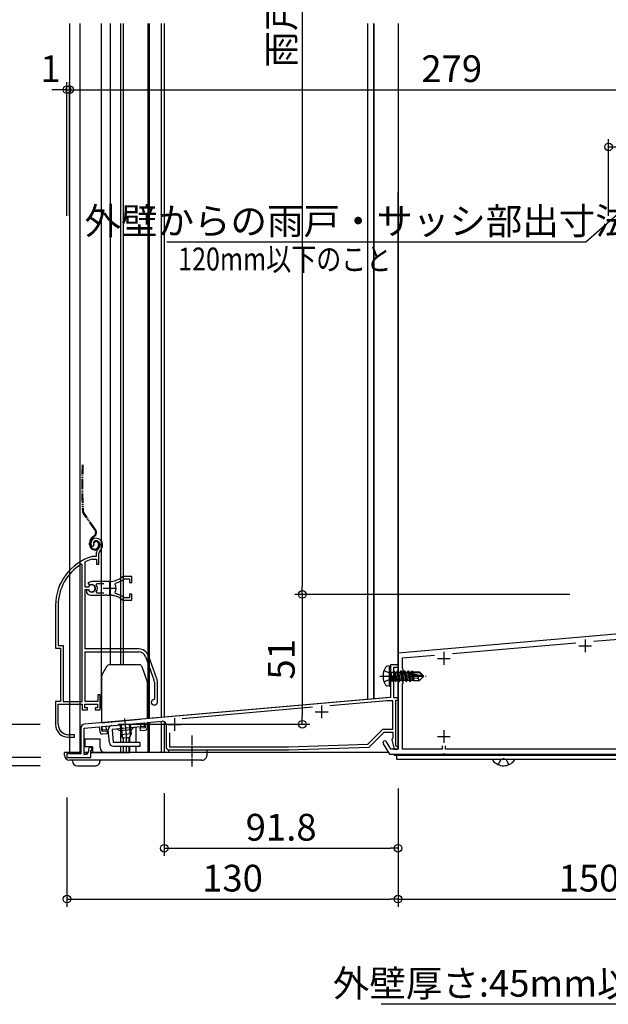
# Model space of a CAD drawing. Extents: x 0 to 1386, y 0 to 2243.
# Drawn here: x 281 to 513, y 1058 to 1444 of the extents above; entities that cross this region are included whole.
import ezdxf

# ---------------------------------------------------------------- set-up
doc = ezdxf.new("R2010")
doc.units = 0
doc.header["$LTSCALE"] = 0.75
for name, pattern in [('YCENTER_1', [13, 10, -1, 1, -1]), ('YDIVIDE_1', [15, 10, -1, 1, -1, 1, -1]), ('YHIDDEN_1', [4, 3, -1])]:
    doc.linetypes.add(name, pattern=pattern)
doc.layers.get('0').update_dxf_attribs({"linetype": 'CONTINUOUS'})
doc.layers.get('Defpoints').update_dxf_attribs({"linetype": 'CONTINUOUS'})
for name, color, linetype in [('06_TOYO', 7, 'CONTINUOUS'), ('10_文字', 1, 'CONTINUOUS'), ('11_寸法', 2, 'CONTINUOUS')]:
    doc.layers.add(name, color=color, linetype=linetype)
doc.styles.add('text-b', font='extslim2.shx', dxfattribs={"width": 0.8, "bigfont": 'extfont2.shx'})
doc.styles.add('横文字', font='romans.shx', dxfattribs={"width": 0.8, "bigfont": 'extfont.shx'})
doc.dimstyles.new('Toyo_Dim_003', dxfattribs={"dimscale": 3, "dimtxt": 3.5, "dimasz": 1, "dimexe": 1, "dimexo": 5, "dimgap": 1, "dimtad": 1, "dimdsep": 46, "dimtxsty": '横文字', "dimblk": 'ORIGIN', "dimcen": 1, "dimclrd": 2, "dimclre": 2, "dimclrt": 4, "dimadec": 1, "dimazin": 2, "dimtfac": 1, "dimtix": 1, "dimtmove": 2, "dimatfit": 3, "dimldrblk": 'OPEN30', "dimfxl": 0, "dimtolj": 2, "dimarcsym": 0})

# ---------------------------------------------------------------- blocks, each defined once
blk = doc.blocks.new('_Origin')
at = {"color": 0, "lineweight": -2}
blk.add_line((0, 0), (-1, 0), dxfattribs=at)
blk.add_circle((0, 0), 0.5, dxfattribs=at)
blk = doc.blocks.new('*D14')
at = {"layer": '11_寸法', "color": 2, "lineweight": -2, "transparency": 16777216}
for p, q in [((300, 1367.46), (300, 1419.97)), ((301, 1367.46), (301, 1419.97)), ((297, 1416.97), (294, 1416.97)), ((300, 1416.97), (301, 1416.97)), ((304, 1416.97), (307, 1416.97))]:
    blk.add_line(p, q, dxfattribs=at)
at = {"layer": 'Defpoints', "color": 0, "transparency": 16777216}
for p in [(301, 1416.97), (300, 1352.46), (301, 1352.46)]:
    blk.add_point(p, dxfattribs=at)
at = {"layer": '11_寸法', "color": 2, "lineweight": -2, "transparency": 16777216, "xscale": 3, "yscale": 3, "zscale": 3}
blk.add_blockref('_Origin', (300, 1416.97), dxfattribs=at)
at = {"layer": '11_寸法', "color": 2, "lineweight": -2, "transparency": 16777216, "xscale": 3, "yscale": 3, "zscale": 3, "rotation": 180}
blk.add_blockref('_Origin', (301, 1416.97), dxfattribs=at)
at = {"layer": '11_寸法', "color": 4, "transparency": 16777216, "insert": (293.5, 1425.22), "char_height": 10.5, "attachment_point": 5, "style": '横文字'}
blk.add_mtext('\\A2;1', dxfattribs=at)
blk = doc.blocks.new('_Open30')
at = {"color": 0, "lineweight": -2}
for p, q in [((-1, 0.27), (0, 0)), ((0, 0), (-1, 0)), ((0, 0), (-1, -0.27))]:
    blk.add_line(p, q, dxfattribs=at)
blk = doc.blocks.new('*D15')
at = {"layer": '11_寸法', "color": 2, "lineweight": -2, "transparency": 16777216}
for p, q in [((301, 1367.46), (301, 1419.97)), ((580, 1367.46), (580, 1419.97)), ((304, 1416.97), (577, 1416.97))]:
    blk.add_line(p, q, dxfattribs=at)
at = {"layer": 'Defpoints', "color": 0, "transparency": 16777216}
for p in [(580, 1416.97), (301, 1352.46), (580, 1352.46)]:
    blk.add_point(p, dxfattribs=at)
at = {"layer": '11_寸法', "color": 2, "lineweight": -2, "transparency": 16777216, "xscale": 3, "yscale": 3, "zscale": 3, "rotation": 180}
blk.add_blockref('_Origin', (301, 1416.97), dxfattribs=at)
at = {"layer": '11_寸法', "color": 2, "lineweight": -2, "transparency": 16777216, "xscale": 3, "yscale": 3, "zscale": 3}
blk.add_blockref('_Origin', (580, 1416.97), dxfattribs=at)
at = {"layer": '11_寸法', "color": 4, "transparency": 16777216, "insert": (451.1, 1425.22), "char_height": 10.5, "attachment_point": 5, "style": '横文字'}
blk.add_mtext('\\A2;279', dxfattribs=at)
blk = doc.blocks.new('*D16')
at = {"layer": '11_寸法', "color": 2, "lineweight": -2, "transparency": 16777216}
for p, q in [((512.7, 1367.46), (512.7, 1397.47)), ((580, 1367.46), (580, 1397.47)), ((546.35, 1394.47), (503.75, 1357.12)), ((515.7, 1394.47), (577, 1394.47)), ((503.75, 1357.12), (339.27, 1357.12))]:
    blk.add_line(p, q, dxfattribs=at)
at = {"layer": 'Defpoints', "color": 0, "transparency": 16777216}
for p in [(580, 1394.47), (512.7, 1352.46), (580, 1352.46)]:
    blk.add_point(p, dxfattribs=at)
at = {"layer": '11_寸法', "color": 2, "lineweight": -2, "transparency": 16777216, "xscale": 3, "yscale": 3, "zscale": 3, "rotation": 180}
blk.add_blockref('_Origin', (512.7, 1394.47), dxfattribs=at)
at = {"layer": '11_寸法', "color": 2, "lineweight": -2, "transparency": 16777216, "xscale": 3, "yscale": 3, "zscale": 3}
blk.add_blockref('_Origin', (580, 1394.47), dxfattribs=at)
at = {"layer": '11_寸法', "color": 4, "transparency": 16777216, "insert": (421.51, 1365.37), "char_height": 10.5, "attachment_point": 5, "style": '横文字'}
blk.add_mtext('\\A2;外壁からの雨戸・サッシ部出寸法は ', dxfattribs=at)
blk = doc.blocks.new('*D20')
at = {"layer": '11_寸法', "color": 2, "lineweight": -2, "transparency": 16777216}
for p, q in [((215, 1170.58), (215, 1173.58)), ((289.5, 1167.58), (212, 1167.58)), ((215, 1167.58), (215, 1154.58)), ((289.7, 1154.58), (212, 1154.58)), ((215, 1151.58), (215, 1148.58))]:
    blk.add_line(p, q, dxfattribs=at)
at = {"layer": 'Defpoints', "color": 0, "transparency": 16777216}
for p in [(304.5, 1167.58), (215, 1154.58), (304.7, 1154.58)]:
    blk.add_point(p, dxfattribs=at)
at = {"layer": '11_寸法', "color": 2, "lineweight": -2, "transparency": 16777216, "xscale": 3, "yscale": 3, "zscale": 3}
for p, rotation in [((215, 1167.58), 270), ((215, 1154.58), 90)]:
    blk.add_blockref('_Origin', p, dxfattribs=dict(at, rotation=rotation))
at = {"layer": '11_寸法', "color": 4, "transparency": 16777216, "insert": (206.75, 1161.08), "char_height": 10.5, "attachment_point": 5, "rotation": 90, "style": '横文字'}
blk.add_mtext('\\A2;13', dxfattribs=at)
blk = doc.blocks.new('*D21')
at = {"layer": '11_寸法', "color": 2, "lineweight": -2, "transparency": 16777216}
for p, q in [((215, 1157.58), (215, 1160.58)), ((289.7, 1154.58), (212, 1154.58)), ((215, 1151.28), (215, 1154.58)), ((289.5, 1151.28), (212, 1151.28)), ((215, 1148.28), (215, 1145.28))]:
    blk.add_line(p, q, dxfattribs=at)
at = {"layer": 'Defpoints', "color": 0, "transparency": 16777216}
for p in [(215, 1154.58), (304.7, 1154.58), (304.5, 1151.28)]:
    blk.add_point(p, dxfattribs=at)
at = {"layer": '11_寸法', "color": 2, "lineweight": -2, "transparency": 16777216, "xscale": 3, "yscale": 3, "zscale": 3}
for p, rotation in [((215, 1154.58), 270), ((215, 1151.28), 90)]:
    blk.add_blockref('_Origin', p, dxfattribs=dict(at, rotation=rotation))
at = {"layer": '11_寸法', "color": 4, "transparency": 16777216, "insert": (206.75, 1137.93), "char_height": 10.5, "attachment_point": 5, "rotation": 90, "style": '横文字'}
blk.add_mtext('\\A2;3.3', dxfattribs=at)
blk = doc.blocks.new('*D22')
at = {"layer": '11_寸法', "color": 2, "lineweight": -2, "transparency": 16777216}
for p, q in [((251.5, 1537.07), (212, 1537.07)), ((215, 1170.58), (215, 1534.07)), ((289.5, 1167.58), (212, 1167.58))]:
    blk.add_line(p, q, dxfattribs=at)
at = {"layer": 'Defpoints', "color": 0, "transparency": 16777216}
for p in [(215, 1537.07), (266.5, 1537.07), (304.5, 1167.58)]:
    blk.add_point(p, dxfattribs=at)
at = {"layer": '11_寸法', "color": 2, "lineweight": -2, "transparency": 16777216, "xscale": 3, "yscale": 3, "zscale": 3}
for p, rotation in [((215, 1537.07), 90), ((215, 1167.58), 270)]:
    blk.add_blockref('_Origin', p, dxfattribs=dict(at, rotation=rotation))
at = {"layer": '11_寸法', "color": 4, "transparency": 16777216, "insert": (206.75, 1352.33), "char_height": 10.5, "attachment_point": 5, "rotation": 90, "style": '横文字'}
blk.add_mtext('\\A2;シャッターH = 雨戸枠外々高-130', dxfattribs=at)
blk = doc.blocks.new('*D23')
at = {"layer": '11_寸法', "color": 2, "lineweight": -2, "transparency": 16777216}
for p, q in [((430, 1142.37), (430, 1095.97)), ((300, 1138.88), (300, 1095.97)), ((303, 1098.97), (427, 1098.97))]:
    blk.add_line(p, q, dxfattribs=at)
at = {"layer": 'Defpoints', "color": 0, "transparency": 16777216}
for p in [(430, 1157.37), (300, 1153.88), (430, 1098.97)]:
    blk.add_point(p, dxfattribs=at)
at = {"layer": '11_寸法', "color": 2, "lineweight": -2, "transparency": 16777216, "xscale": 3, "yscale": 3, "zscale": 3, "rotation": 180}
blk.add_blockref('_Origin', (300, 1098.97), dxfattribs=at)
at = {"layer": '11_寸法', "color": 2, "lineweight": -2, "transparency": 16777216, "xscale": 3, "yscale": 3, "zscale": 3}
blk.add_blockref('_Origin', (430, 1098.97), dxfattribs=at)
at = {"layer": '11_寸法', "color": 4, "transparency": 16777216, "insert": (365, 1107.22), "char_height": 10.5, "attachment_point": 5, "style": '横文字'}
blk.add_mtext('\\A2;130', dxfattribs=at)
blk = doc.blocks.new('*D24')
at = {"layer": '11_寸法', "color": 2, "lineweight": -2, "transparency": 16777216}
for p, q in [((430, 1142.37), (430, 1115.97)), ((338.2, 1140.58), (338.2, 1115.97)), ((341.2, 1118.97), (427, 1118.97))]:
    blk.add_line(p, q, dxfattribs=at)
at = {"layer": 'Defpoints', "color": 0, "transparency": 16777216}
for p in [(430, 1157.37), (338.2, 1155.58), (430, 1118.97)]:
    blk.add_point(p, dxfattribs=at)
at = {"layer": '11_寸法', "color": 2, "lineweight": -2, "transparency": 16777216, "xscale": 3, "yscale": 3, "zscale": 3, "rotation": 180}
blk.add_blockref('_Origin', (338.2, 1118.97), dxfattribs=at)
at = {"layer": '11_寸法', "color": 2, "lineweight": -2, "transparency": 16777216, "xscale": 3, "yscale": 3, "zscale": 3}
blk.add_blockref('_Origin', (430, 1118.97), dxfattribs=at)
at = {"layer": '11_寸法', "color": 4, "transparency": 16777216, "insert": (384.1, 1127.22), "char_height": 10.5, "attachment_point": 5, "style": '横文字'}
blk.add_mtext('\\A2;91.8', dxfattribs=at)
blk = doc.blocks.new('*D25')
at = {"layer": '11_寸法', "color": 2, "lineweight": -2, "transparency": 16777216}
for p, q in [((430, 1142.37), (430, 1095.97)), ((580, 1123.47), (580, 1095.97)), ((433, 1098.97), (577, 1098.97))]:
    blk.add_line(p, q, dxfattribs=at)
at = {"layer": 'Defpoints', "color": 0, "transparency": 16777216}
for p in [(430, 1157.37), (580, 1138.47), (580, 1098.97)]:
    blk.add_point(p, dxfattribs=at)
at = {"layer": '11_寸法', "color": 2, "lineweight": -2, "transparency": 16777216, "xscale": 3, "yscale": 3, "zscale": 3, "rotation": 180}
blk.add_blockref('_Origin', (430, 1098.97), dxfattribs=at)
at = {"layer": '11_寸法', "color": 2, "lineweight": -2, "transparency": 16777216, "xscale": 3, "yscale": 3, "zscale": 3}
blk.add_blockref('_Origin', (580, 1098.97), dxfattribs=at)
at = {"layer": '11_寸法', "color": 4, "transparency": 16777216, "insert": (505, 1107.22), "char_height": 10.5, "attachment_point": 5, "style": '横文字'}
blk.add_mtext('\\A2;150', dxfattribs=at)
blk = doc.blocks.new('*D26')
at = {"layer": '11_寸法', "color": 2, "lineweight": -2, "transparency": 16777216}
for p, q in [((580, 1123.47), (580, 1095.97)), ((610, 1123.47), (610, 1095.97)), ((595, 1098.97), (560.78, 1057.65)), ((583, 1098.97), (607, 1098.97)), ((560.78, 1057.65), (423.42, 1057.65))]:
    blk.add_line(p, q, dxfattribs=at)
at = {"layer": 'Defpoints', "color": 0, "transparency": 16777216}
for p in [(580, 1138.47), (610, 1138.47), (610, 1098.97)]:
    blk.add_point(p, dxfattribs=at)
at = {"layer": '11_寸法', "color": 2, "lineweight": -2, "transparency": 16777216, "xscale": 3, "yscale": 3, "zscale": 3, "rotation": 180}
blk.add_blockref('_Origin', (580, 1098.97), dxfattribs=at)
at = {"layer": '11_寸法', "color": 2, "lineweight": -2, "transparency": 16777216, "xscale": 3, "yscale": 3, "zscale": 3}
blk.add_blockref('_Origin', (610, 1098.97), dxfattribs=at)
at = {"layer": '11_寸法', "color": 4, "transparency": 16777216, "insert": (492.1, 1065.9), "char_height": 10.5, "attachment_point": 5, "style": '横文字'}
blk.add_mtext('\\A2;外壁厚さ:45mm以下のこと ', dxfattribs=at)
blk = doc.blocks.new('*D85')
at = {"layer": '11_寸法', "color": 2, "lineweight": -2, "transparency": 16777216}
for p, q in [((497.45, 1718.57), (389.42, 1718.57)), ((392.42, 1715.57), (392.42, 1221.67)), ((497.45, 1218.67), (389.42, 1218.67))]:
    blk.add_line(p, q, dxfattribs=at)
at = {"layer": 'Defpoints', "color": 0, "transparency": 16777216}
for p in [(512.45, 1718.57), (392.42, 1218.67), (512.45, 1218.67)]:
    blk.add_point(p, dxfattribs=at)
at = {"layer": '11_寸法', "color": 2, "lineweight": -2, "transparency": 16777216, "xscale": 3, "yscale": 3, "zscale": 3}
for p, rotation in [((392.42, 1718.57), 90), ((392.42, 1218.67), 270)]:
    blk.add_blockref('_Origin', p, dxfattribs=dict(at, rotation=rotation))
at = {"layer": '11_寸法', "color": 4, "transparency": 16777216, "insert": (384.17, 1468.62), "char_height": 10.5, "attachment_point": 5, "rotation": 90, "style": '横文字'}
blk.add_mtext('\\A2;雨戸枠外々高', dxfattribs=at)
blk = doc.blocks.new('*D86')
at = {"layer": '11_寸法', "color": 2, "lineweight": -2, "transparency": 16777216}
for p, q in [((497.45, 1218.67), (389.42, 1218.67)), ((392.42, 1215.67), (392.42, 1170.67)), ((320.1, 1167.67), (395.42, 1167.67))]:
    blk.add_line(p, q, dxfattribs=at)
at = {"layer": 'Defpoints', "color": 0, "transparency": 16777216}
for p in [(512.45, 1218.67), (305.1, 1167.67), (392.42, 1167.67)]:
    blk.add_point(p, dxfattribs=at)
at = {"layer": '11_寸法', "color": 2, "lineweight": -2, "transparency": 16777216, "xscale": 3, "yscale": 3, "zscale": 3}
for p, rotation in [((392.42, 1218.67), 90), ((392.42, 1167.67), 270)]:
    blk.add_blockref('_Origin', p, dxfattribs=dict(at, rotation=rotation))
at = {"layer": '11_寸法', "color": 4, "transparency": 16777216, "insert": (384.17, 1193.17), "char_height": 10.5, "attachment_point": 5, "rotation": 90, "style": '横文字'}
blk.add_mtext('\\A2;51', dxfattribs=at)

msp = doc.modelspace()

# ---------------------------------------------------------------- linework, layer by layer
at = {"layer": '06_TOYO', "linetype": 'Continuous', "ltscale": 0.5}
for p, q in [((301.001, 1442.972), (301.001, 1156.575)), ((305.101, 1442.972), (305.101, 1156.575)), ((313.501, 1174.075), (313.501, 1442.972)), ((316.903, 1442.972), (316.903, 1191.078)), ((321.003, 1442.972), (321.003, 1191.078)), ((322.001, 1442.972), (322.001, 1191.078)), ((331.701, 1442.972), (331.701, 1169.912)), ((332.301, 1442.972), (332.301, 1169.964)), ((337.001, 1442.972), (337.001, 1170.331)), ((337.001, 1442.972), (337.001, 1170.375)), ((338.201, 1442.972), (338.201, 1170.436)), ((418.001, 1442.972), (418.001, 1177.471)), ((420.501, 1442.972), (420.501, 1177.69)), ((430.001, 1442.972), (430.001, 1177.375)), ((313.735, 1186.98), (315.813, 1190.578)), ((328.401, 1191.078), (316.679, 1191.078)), ((329.341, 1190.42), (331.541, 1184.375)), ((313.601, 1186.48), (313.601, 1168.278)), ((331.601, 1169.853), (331.601, 1184.033)), ((426.763, 1178.238), (338.201, 1170.49)), ((313.501, 1174.075), (313.6, 1174.075)), ((313.601, 1168.278), (328.801, 1169.608)), ((313.868, 1166.802), (330.306, 1168.24)), ((330.436, 1166.746), (330.306, 1168.24)), ((337.001, 1170.375), (331.6, 1169.903)), ((331.701, 1168.361), (331.701, 1156.575)), ((332.301, 1168.414), (332.301, 1156.575)), ((337.001, 1168.826), (337.001, 1156.575)), ((338.201, 1168.69), (338.201, 1156.575)), ((313.999, 1165.308), (313.868, 1166.802)), ((316.191, 1165.499), (313.999, 1165.308)), ((315.493, 1165.438), (315.363, 1166.933)), ((316.633, 1160.439), (316.191, 1165.499)), ((330.436, 1166.746), (317.685, 1165.63)), ((317.685, 1165.63), (318.128, 1160.57)), ((325.525, 1165.513), (320.544, 1165.077)), ((320.842, 1167.412), (321.18, 1163.546)), ((321.001, 1165.109), (321.001, 1160.57)), ((321.219, 1167.445), (321.624, 1162.824)), ((324.449, 1167.727), (324.853, 1163.106)), ((324.827, 1167.761), (325.165, 1163.894)), ((327.001, 1166.445), (327.001, 1160.57)), ((328.942, 1166.615), (328.811, 1168.109)), ((307.002, 1161.775), (307.002, 1158.775)), ((313.002, 1161.775), (307.002, 1161.775)), ((307.002, 1161.301), (307.002, 1161.375)), ((313.002, 1158.575), (313.002, 1161.775)), ((328.753, 1160.57), (318.128, 1160.57)), ((325.165, 1163.894), (321.18, 1163.546)), ((321.999, 1162.212), (321.18, 1163.546)), ((324.589, 1162.439), (321.999, 1162.212)), ((322.001, 1162.212), (322.001, 1160.57)), ((322.003, 1162.205), (322.003, 1160.57)), ((323.201, 1162.317), (323.201, 1160.57)), ((324.272, 1162.411), (324.272, 1160.577)), ((324.572, 1162.437), (324.572, 1160.57)), ((325.165, 1163.894), (324.589, 1162.439)), ((328.753, 1159.07), (328.753, 1160.57)), ((310.002, 1158.775), (307.002, 1158.775)), ((310.002, 1158.775), (310.002, 1156.575)), ((310.002, 1157.075), (310.002, 1157.075)), ((318.128, 1159.07), (328.753, 1159.07)), ((321.001, 1159.07), (321.001, 1156.575)), ((322.001, 1159.07), (322.001, 1156.575)), ((322.003, 1159.07), (322.003, 1156.575)), ((323.201, 1159.07), (323.201, 1156.575)), ((324.272, 1159.077), (324.272, 1156.583)), ((324.572, 1159.07), (324.572, 1156.575)), ((327.001, 1159.07), (327.001, 1156.575)), ((340.002, 1156.575), (340.002, 1157.575)), ((340.002, 1157.575), (355.003, 1157.575)), ((355.003, 1155.575), (355.003, 1157.575)), ((299.003, 1155.575), (299.003, 1156.575)), ((305.501, 1156.575), (299.003, 1156.575)), ((301.001, 1156.575), (305.501, 1156.575)), ((353.003, 1153.575), (301.003, 1153.575)), ((302.102, 1153.275), (302.102, 1153.575)), ((306.7, 1156.575), (308.162, 1156.575)), ((308.163, 1156.575), (306.701, 1156.575)), ((309.4, 1156.575), (324.701, 1156.575)), ((355.003, 1156.575), (309.401, 1156.575)), ((313.002, 1153.575), (313.002, 1153.275)), ((426.206, 1156.575), (322.001, 1156.575)), ((304.102, 1151.275), (311.002, 1151.275))]:
    msp.add_line(p, q, dxfattribs=at)
at = {"layer": '06_TOYO'}
for p, q in [((420.501, 1177.637), (420.501, 1442.972)), ((430.001, 1442.972), (430.001, 1178.018)), ((430.001, 1158.172), (430.001, 1376.572)), ((426.501, 1190.575), (425.699, 1190.434)), ((426.501, 1190.575), (426.501, 1182.575)), ((426.501, 1190.575), (427.001, 1190.487)), ((427.001, 1190.487), (427.001, 1182.664)), ((427.651, 1184.475), (427.051, 1188.075)), ((427.051, 1188.075), (427.151, 1188.075)), ((427.051, 1188.075), (427.334, 1185.025)), ((427.151, 1188.075), (427.751, 1184.475)), ((428.069, 1185.025), (427.151, 1188.075)), ((427.201, 1188.125), (428.034, 1188.125)), ((428.351, 1188.675), (428.034, 1188.125)), ((428.034, 1188.125), (428.734, 1185.025)), ((429.051, 1184.475), (428.351, 1188.675)), ((428.351, 1188.675), (428.451, 1188.675)), ((428.451, 1188.675), (428.769, 1188.125)), ((428.451, 1188.675), (429.151, 1184.475)), ((428.769, 1188.125), (429.469, 1185.025)), ((428.769, 1188.125), (429.434, 1188.125)), ((429.751, 1188.675), (429.434, 1188.125)), ((429.434, 1188.125), (430.134, 1185.025)), ((430.451, 1184.475), (429.751, 1188.675)), ((429.751, 1188.675), (429.851, 1188.675)), ((429.851, 1188.675), (430.169, 1188.125)), ((429.851, 1188.675), (430.551, 1184.475)), ((430.169, 1188.125), (430.869, 1185.025)), ((430.169, 1188.125), (430.834, 1188.125)), ((431.151, 1188.675), (430.834, 1188.125)), ((430.834, 1188.125), (431.534, 1185.025)), ((431.851, 1184.475), (431.151, 1188.675)), ((431.151, 1188.675), (431.251, 1188.675)), ((431.251, 1188.675), (431.569, 1188.125)), ((431.251, 1188.675), (431.951, 1184.475)), ((431.569, 1188.125), (432.269, 1185.025)), ((431.569, 1188.125), (432.234, 1188.125)), ((432.551, 1188.675), (432.234, 1188.125)), ((432.234, 1188.125), (432.934, 1185.025)), ((433.251, 1184.475), (432.551, 1188.675)), ((432.551, 1188.675), (432.651, 1188.675)), ((432.651, 1188.675), (432.969, 1188.125)), ((432.651, 1188.675), (433.351, 1184.475)), ((432.969, 1188.125), (433.669, 1185.025)), ((432.969, 1188.125), (433.634, 1188.125)), ((433.951, 1188.675), (433.634, 1188.125)), ((433.634, 1188.125), (434.334, 1185.025)), ((434.651, 1184.475), (433.951, 1188.675)), ((433.951, 1188.675), (434.051, 1188.675)), ((434.051, 1188.675), (434.369, 1188.125)), ((434.051, 1188.675), (434.751, 1184.475)), ((434.369, 1188.125), (434.412, 1187.934)), ((434.369, 1188.125), (435.034, 1188.125)), ((434.379, 1187.907), (439.577, 1186.725)), ((434.55, 1187.975), (438.327, 1187.975)), ((435.293, 1188.575), (435.034, 1188.125)), ((435.034, 1188.125), (435.068, 1187.972)), ((435.293, 1188.575), (435.509, 1188.575)), ((435.293, 1188.575), (435.392, 1187.975)), ((435.509, 1188.575), (435.769, 1188.125)), ((435.509, 1188.575), (435.625, 1187.975)), ((435.682, 1188.275), (438.451, 1188.275)), ((435.769, 1188.125), (435.803, 1187.975)), ((436.101, 1188.275), (436.101, 1187.975)), ((438.327, 1187.975), (439.577, 1186.725)), ((440.001, 1186.725), (438.451, 1188.275)), ((427.201, 1185.025), (427.334, 1185.025)), ((427.651, 1184.475), (427.334, 1185.025)), ((427.651, 1184.475), (427.751, 1184.475)), ((427.651, 1184.475), (427.751, 1184.475)), ((427.751, 1184.475), (428.069, 1185.025)), ((428.069, 1185.025), (428.734, 1185.025)), ((429.051, 1184.475), (428.734, 1185.025)), ((429.051, 1184.475), (429.151, 1184.475)), ((429.151, 1184.475), (429.469, 1185.025)), ((429.469, 1185.025), (430.134, 1185.025)), ((430.451, 1184.475), (430.134, 1185.025)), ((430.451, 1184.475), (430.551, 1184.475)), ((430.551, 1184.475), (430.869, 1185.025)), ((430.869, 1185.025), (431.534, 1185.025)), ((431.851, 1184.475), (431.534, 1185.025)), ((431.851, 1184.475), (431.951, 1184.475)), ((431.951, 1184.475), (432.269, 1185.025)), ((432.269, 1185.025), (432.934, 1185.025)), ((433.251, 1184.475), (432.934, 1185.025)), ((433.251, 1184.475), (433.351, 1184.475)), ((433.351, 1184.475), (433.669, 1185.025)), ((433.669, 1185.025), (434.334, 1185.025)), ((434.651, 1184.475), (434.334, 1185.025)), ((434.494, 1187.485), (438.495, 1186.575)), ((434.514, 1187.48), (435.069, 1185.025)), ((434.651, 1184.475), (434.751, 1184.475)), ((434.751, 1184.475), (435.069, 1185.025)), ((435.069, 1185.025), (435.734, 1185.025)), ((435.215, 1187.321), (435.734, 1185.025)), ((435.511, 1187.254), (435.936, 1184.675)), ((435.936, 1184.675), (435.734, 1185.025)), ((435.777, 1187.193), (436.101, 1185.527)), ((436.03, 1184.875), (435.936, 1184.675)), ((436.03, 1184.875), (438.451, 1184.875)), ((436.101, 1187.12), (436.101, 1184.875)), ((437.65, 1185.83), (436.101, 1185.675)), ((438.495, 1186.575), (437.65, 1185.83)), ((437.65, 1185.83), (438.451, 1184.875)), ((440.001, 1186.425), (438.451, 1184.875)), ((438.495, 1186.575), (440.001, 1186.575)), ((438.495, 1186.575), (440.001, 1186.425)), ((439.577, 1186.725), (440.001, 1186.725)), ((440.001, 1186.425), (440.001, 1186.725)), ((426.501, 1182.575), (425.699, 1182.717)), ((426.501, 1182.575), (427.001, 1182.664)), ((429.891, 1178.008), (430.001, 1178.018)), ((428.501, 1158.052), (428.501, 1157.872)), ((428.501, 1155.872), (428.501, 1155.372)), ((573.422, 1155.372), (428.501, 1155.372)), ((430.001, 1155.372), (430.001, 1155.872))]:
    msp.add_line(p, q, dxfattribs=at)
at = {"layer": '06_TOYO', "linetype": 'YDIVIDE_1', "ltscale": 0.5}
for p, q in [((310.977, 1243.994), (306.318, 1250.647)), ((311.222, 1244.166), (306.564, 1250.819)), ((308.901, 1238.179), (308.901, 1238.904)), ((309.201, 1238.179), (309.201, 1238.904)), ((310.559, 1241.626), (310.181, 1241.362)), ((310.353, 1241.116), (310.731, 1241.381)), ((310.701, 1238.779), (310.401, 1238.779)), ((312.401, 1238.479), (312.401, 1237.979)), ((312.701, 1238.479), (312.701, 1237.979))]:
    msp.add_line(p, q, dxfattribs=at)
at = {"layer": '06_TOYO', "linetype": 'ByBlock', "lineweight": -2, "ltscale": 0.5}
for p, q in [((310.221, 1237.596), (310.51, 1237.885)), ((310.51, 1237.885), (310.553, 1238.254)), ((309.762, 1237.637), (310.221, 1237.596)), ((311.504, 1234.916), (311.504, 1233.579)), ((312.504, 1230.579), (312.504, 1234.916)), ((306.004, 1230.247), (305.546, 1230.502)), ((306.004, 1176.579), (306.004, 1230.247)), ((306.004, 1176.579), (306.004, 1230.247)), ((307.204, 1231.282), (307.376, 1231.553)), ((307.204, 1221.529), (307.204, 1231.282)), ((309.947, 1233.579), (309.862, 1233.567)), ((311.504, 1233.579), (309.947, 1233.579)), ((310.006, 1232.566), (310.093, 1232.579)), ((310.093, 1232.579), (311.604, 1232.579)), ((311.604, 1232.579), (311.604, 1230.579)), ((311.604, 1230.579), (312.504, 1230.579)), ((309.704, 1223.779), (308.23, 1223.184)), ((308.23, 1223.184), (308.686, 1222.533)), ((308.686, 1222.533), (309.06, 1222.434)), ((316.704, 1223.779), (309.704, 1223.779)), ((311.517, 1222.495), (311.753, 1222.979)), ((311.753, 1222.979), (314.404, 1222.979)), ((318.86, 1222.62), (319.027, 1223.084)), ((322.28, 1224.715), (322.466, 1224.779)), ((325.504, 1225.779), (322.361, 1225.779)), ((322.466, 1224.779), (324.604, 1224.779)), ((324.604, 1224.779), (324.604, 1223.329)), ((324.604, 1223.329), (325.504, 1223.329)), ((325.504, 1223.329), (325.504, 1225.779)), ((308.234, 1221.529), (307.204, 1221.529)), ((307.204, 1197.279), (307.204, 1220.629)), ((307.204, 1220.629), (308.234, 1220.629)), ((308.145, 1220.479), (307.704, 1220.479)), ((307.704, 1220.479), (307.704, 1219.47)), ((307.704, 1219.47), (307.863, 1219.104)), ((308.405, 1220.329), (308.145, 1220.479)), ((308.501, 1221.693), (308.234, 1221.529)), ((308.234, 1220.629), (308.501, 1220.466)), ((311.753, 1219.179), (311.517, 1219.664)), ((314.404, 1219.179), (311.753, 1219.179)), ((314.404, 1219.179), (311.753, 1219.179)), ((314.746, 1218.379), (314.929, 1218.499)), ((314.929, 1218.499), (315.479, 1218.499)), ((315.479, 1218.499), (315.662, 1218.379)), ((319.027, 1219.074), (318.86, 1219.539)), ((325.504, 1218.829), (324.604, 1218.829)), ((324.604, 1218.829), (324.604, 1217.379)), ((325.504, 1216.379), (325.504, 1218.829)), ((309.704, 1218.379), (314.746, 1218.379)), ((315.662, 1218.379), (316.704, 1218.379)), ((317.555, 1218.334), (317.748, 1218.429)), ((317.748, 1218.429), (318.297, 1218.338)), ((318.297, 1218.338), (318.448, 1218.187)), ((322.466, 1217.379), (322.28, 1217.444)), ((322.361, 1216.379), (325.504, 1216.379)), ((324.604, 1217.379), (322.466, 1217.379)), ((295.504, 1214.379), (295.504, 1197.579)), ((296.554, 1214.379), (296.554, 1198.629)), ((525.97, 1203.968), (430.001, 1195.572)), ((451.396, 1195.436), (499.825, 1199.673)), ((506.913, 1200.294), (526.101, 1201.972)), ((295.504, 1197.579), (297.504, 1197.579)), ((296.554, 1198.629), (298.554, 1198.629)), ((297.504, 1197.579), (297.504, 1176.579)), ((298.554, 1198.629), (298.554, 1176.579)), ((328.203, 1197.279), (307.204, 1197.279)), ((307.204, 1176.579), (307.204, 1196.079)), ((307.204, 1196.079), (328.203, 1196.079)), ((430.001, 1195.572), (430.001, 1187.03)), ((330.834, 1194.237), (334.135, 1185.168)), ((335.263, 1185.579), (331.962, 1194.647)), ((431.801, 1193.722), (444.334, 1194.819)), ((431.801, 1189.572), (431.801, 1193.722)), ((430.001, 1191.075), (427.001, 1191.075)), ((427.001, 1191.075), (427.001, 1187.095)), ((428.301, 1178.075), (428.301, 1190.075)), ((428.301, 1190.075), (430.001, 1190.075)), ((430.001, 1190.075), (430.001, 1191.075)), ((432.001, 1189.372), (431.801, 1189.572)), ((432.001, 1183.772), (432.001, 1189.372)), ((334.304, 1184.21), (334.304, 1177.579)), ((335.504, 1176.279), (335.504, 1184.21)), ((427.001, 1187.095), (427.151, 1186.835)), ((427.151, 1186.316), (427.001, 1186.056)), ((427.001, 1186.056), (427.001, 1178.205)), ((427.151, 1186.835), (427.151, 1186.316)), ((430.001, 1187.03), (430.121, 1186.847)), ((430.121, 1186.297), (430.001, 1186.114)), ((430.001, 1186.114), (430.001, 1157.872)), ((430.121, 1186.847), (430.121, 1186.297)), ((431.801, 1183.572), (432.001, 1183.772)), ((431.801, 1157.872), (431.801, 1183.572)), ((297.504, 1176.579), (295.504, 1176.579)), ((295.504, 1176.579), (295.504, 1167.579)), ((298.554, 1176.579), (306.004, 1176.579)), ((427.001, 1178.205), (306.87, 1167.695)), ((312.104, 1176.579), (307.204, 1176.579)), ((313.004, 1179.279), (312.104, 1179.279)), ((312.104, 1179.279), (312.104, 1176.579)), ((313.004, 1173.279), (313.004, 1179.279)), ((334.304, 1177.579), (334.004, 1177.279)), ((425.569, 1176.875), (403.167, 1174.916)), ((428.001, 1176.875), (425.569, 1176.875)), ((428.001, 1165.772), (428.001, 1176.875)), ((430.001, 1178.075), (428.301, 1178.075)), ((429.201, 1159.172), (429.201, 1177.075)), ((429.201, 1177.075), (430.001, 1177.075)), ((430.001, 1177.075), (430.001, 1178.075)), ((296.554, 1167.579), (296.554, 1175.579)), ((296.554, 1175.579), (306.004, 1175.579)), ((306.004, 1175.579), (306.004, 1173.279)), ((306.004, 1173.279), (308.004, 1173.279)), ((307.004, 1174.079), (307.004, 1175.579)), ((307.004, 1175.579), (312.004, 1175.579)), ((308.004, 1174.079), (307.004, 1174.079)), ((308.004, 1173.279), (308.004, 1174.079)), ((312.004, 1174.079), (311.004, 1174.079)), ((311.004, 1174.079), (311.004, 1173.279)), ((311.004, 1173.279), (313.004, 1173.279)), ((312.004, 1175.579), (312.004, 1174.079)), ((334.004, 1175.279), (334.504, 1175.279)), ((396.478, 1174.33), (345.288, 1169.852)), ((313.598, 1166.778), (330.533, 1168.26)), ((330.533, 1168.26), (330.707, 1166.267)), ((331.43, 1168.338), (337.37, 1168.858)), ((331.595, 1166.445), (331.43, 1168.338)), ((305.501, 1166.201), (305.501, 1156.075)), ((306.701, 1166.175), (312.701, 1166.7)), ((306.701, 1155.775), (306.701, 1166.175)), ((312.701, 1166.7), (312.867, 1164.807)), ((313.772, 1164.786), (313.598, 1166.778)), ((315.864, 1164.969), (313.772, 1164.786)), ((315.943, 1164.072), (315.864, 1164.969)), ((330.707, 1166.267), (328.615, 1166.084)), ((328.615, 1166.084), (328.694, 1165.188)), ((328.694, 1165.188), (330.686, 1165.362)), ((339.001, 1167.364), (339.001, 1158.575)), ((418.089, 1159.862), (424, 1165.772)), ((418.604, 1158.679), (424.497, 1164.572)), ((424, 1165.772), (428.001, 1165.772)), ((424.497, 1164.572), (428.001, 1164.572)), ((428.001, 1164.572), (428.001, 1162.235)), ((300.504, 1162.579), (302.904, 1162.579)), ((302.904, 1163.579), (300.554, 1163.579)), ((302.904, 1162.579), (302.904, 1163.579)), ((313.95, 1163.898), (315.943, 1164.072)), ((340.201, 1164.303), (340.201, 1158.775)), ((427.189, 1157.872), (425.501, 1160.797)), ((427.751, 1161.94), (427.511, 1161.566)), ((427.511, 1161.566), (428.501, 1157.872)), ((428.001, 1162.235), (427.751, 1161.94)), ((308.401, 1156.988), (307.701, 1155.775)), ((308.401, 1157.875), (308.401, 1156.988)), ((309.701, 1158.575), (309.101, 1158.575)), ((309.401, 1154.575), (309.401, 1157.475)), ((309.401, 1157.475), (309.701, 1157.475)), ((309.701, 1157.475), (309.701, 1158.575)), ((340.001, 1157.575), (387.001, 1157.575)), ((340.201, 1158.775), (386.98, 1158.775)), ((386.98, 1158.775), (418.089, 1159.862)), ((387.001, 1157.575), (418.604, 1158.679)), ((424.202, 1160.047), (426.612, 1155.872)), ((430.001, 1157.872), (427.189, 1157.872)), ((428.501, 1157.872), (429.501, 1157.872)), ((429.501, 1158.872), (429.201, 1159.172)), ((447.301, 1157.872), (431.801, 1157.872)), ((447.301, 1159.172), (447.301, 1157.872)), ((448.701, 1157.872), (448.701, 1159.172)), ((535.887, 1157.872), (448.701, 1157.872)), ((305.501, 1156.075), (300.001, 1156.075)), ((300.001, 1156.075), (300.001, 1154.575)), ((300.001, 1154.575), (309.401, 1154.575)), ((307.701, 1155.775), (306.701, 1155.775)), ((426.612, 1155.872), (447.543, 1155.872)), ((447.543, 1155.872), (447.726, 1155.992)), ((447.726, 1155.992), (448.276, 1155.992)), ((448.276, 1155.992), (448.459, 1155.872)), ((448.459, 1155.872), (535.914, 1155.872))]:
    msp.add_line(p, q, dxfattribs=at)
at = {"layer": '06_TOYO', "ltscale": 0.5}
for p, q in [((316.704, 1223.579), (316.704, 1218.579)), ((314.204, 1221.079), (319.204, 1221.079)), ((503.501, 1200.972), (503.501, 1195.972)), ((448.001, 1196.072), (448.001, 1191.072)), ((501.001, 1198.472), (506.001, 1198.472)), ((445.501, 1193.572), (450.501, 1193.572)), ((397.501, 1172.575), (402.501, 1172.575)), ((400.001, 1175.075), (400.001, 1170.075)), ((342.201, 1170.075), (342.201, 1165.075)), ((339.701, 1167.575), (344.701, 1167.575)), ((448.001, 1165.372), (448.001, 1160.372)), ((445.501, 1162.872), (450.501, 1162.872))]:
    msp.add_line(p, q, dxfattribs=at)
at = {"layer": '06_TOYO', "linetype": 'YHIDDEN_1'}
for p, q in [((424.506, 1188.833), (426.738, 1187.72)), ((426.738, 1187.72), (427.347, 1186.575)), ((424.506, 1184.317), (426.738, 1185.43)), ((426.738, 1185.43), (427.347, 1186.575)), ((469.379, 1151.795), (470.309, 1153.661)), ((470.309, 1153.661), (471.454, 1154.269)), ((472.599, 1153.661), (471.454, 1154.269)), ((473.529, 1151.795), (472.599, 1153.661))]:
    msp.add_line(p, q, dxfattribs=at)
at = {"layer": '06_TOYO', "linetype": 'YCENTER_1'}
msp.add_line((422.801, 1186.575), (441.111, 1186.575), dxfattribs=at)
at = {"layer": '06_TOYO', "linetype": 'YCENTER_1', "ltscale": 0.5}
for p, q in [((322.628, 1169.945), (323.335, 1161.864)), ((349.002, 1163.253), (349.002, 1151.137))]:
    msp.add_line(p, q, dxfattribs=at)
at = {"layer": '06_TOYO', "linetype": 'Continuous'}
for p, q in [((429.501, 1153.872), (429.501, 1155.372)), ((430.501, 1155.372), (429.501, 1155.372)), ((430.501, 1153.872), (429.501, 1153.872)), ((573.422, 1155.372), (430.501, 1155.372)), ((573.691, 1153.872), (430.501, 1153.872))]:
    msp.add_line(p, q, dxfattribs=at)
at = {"layer": '06_TOYO', "linetype": 'YDIVIDE_1', "ltscale": 0.5}
for centre, radius, start, end in [((505.801, 1261.379), 200, 177.65224, 182.85047), ((505.801, 1261.379), 199.7, 177.64871, 182.85047), ((307.547, 1251.507), 1.5, 182.85047, 215), ((307.547, 1251.507), 1.2, 182.85047, 215), ((309.584, 1243.019), 1.7, 305, 35), ((309.584, 1243.019), 2, 305, 35), ((311.901, 1238.904), 3, 125, 180), ((310.901, 1238.179), 2, 180, 270), ((311.901, 1238.904), 2.7, 125, 180), ((310.901, 1238.179), 1.7, 180, 270), ((311.401, 1238.779), 1, 90, 180), ((311.401, 1238.779), 0.7, 90, 180), ((310.901, 1237.979), 1.8, 270, 0), ((310.901, 1237.979), 1.5, 270, 360), ((311.401, 1238.479), 1.3, 0, 90), ((311.401, 1238.479), 1, 0, 90)]:
    msp.add_arc(centre, radius, start, end, dxfattribs=at)
at = {"layer": '06_TOYO', "linetype": 'ByBlock', "lineweight": -2, "ltscale": 0.5}
for centre, radius, start, end in [((311.404, 1238.779), 2, 90, 214.83576), ((311.404, 1238.779), 1, 90.00001, 211.65763), ((311.404, 1238.179), 2.6, 0.00001, 89.99999), ((311.404, 1238.179), 1.6, 0.00001, 89.99999), ((310.704, 1238.179), 2.3, 310.62932, 0), ((310.704, 1238.179), 3.3, 310.62931, 360), ((313.504, 1234.916), 2, 130.62933, 180.00002), ((313.504, 1234.916), 1, 130.62936, 180.00005), ((315.504, 1214.379), 20, 106.38438, 180.00001), ((315.504, 1214.379), 18.95, 121.69984, 180.00001), ((315.504, 1214.379), 19, 106.81985, 115.3285), ((309.704, 1221.079), 1.5, 210.00002, 115.40593), ((309.704, 1221.079), 1.35, 207.03568, 152.96432), ((309.704, 1221.079), 2.3, 322.02012, 37.97988), ((316.704, 1231.779), 8, 270, 308.94245), ((316.704, 1221.079), 2.65, 324.45235, 35.54765), ((316.704, 1231.779), 9, 284.95661, 308.2843), ((322.361, 1224.779), 1, 89.99999, 128.94244), ((309.704, 1221.079), 2.7, 227.01411, 269.99998), ((316.704, 1210.379), 9, 51.71568, 75.04337), ((316.704, 1210.379), 8, 83.8902, 90.00005), ((316.704, 1210.379), 8, 51.05756, 77.40577), ((322.361, 1217.379), 1, 231.05756, 270.00001), ((328.203, 1193.279), 4, 20.00003, 90), ((328.203, 1193.279), 2.8, 20, 89.99998), ((331.504, 1184.21), 2.8, 0.00001, 20.00002), ((331.504, 1184.21), 4, 0.00001, 20.00002), ((334.004, 1176.279), 1, 89.99999, 270.00001), ((334.504, 1176.279), 1, 270.00001, 359.99999), ((337.501, 1167.364), 1.5, 0, 95.00001), ((300.504, 1167.579), 5, 180.00001, 269.99999), ((300.554, 1167.579), 4, 180.00001, 269.99999), ((307.001, 1166.201), 1.5, 95, 180.00001), ((313.863, 1164.894), 1, 185, 274.99998), ((330.599, 1166.358), 1, 275.00002, 5), ((424.851, 1160.422), 0.75, 29.99999, 210.00001), ((309.101, 1157.875), 0.7, 90.00001, 179.99999), ((340.001, 1158.575), 1, 180.00001, 269.99999), ((429.501, 1158.372), 0.5, 269.99999, 90.00001)]:
    msp.add_arc(centre, radius, start, end, dxfattribs=at)
at = {"layer": '06_TOYO', "linetype": 'Continuous', "ltscale": 0.5}
for centre, radius, start, end in [((316.679, 1190.078), 1, 90, 150), ((328.401, 1190.078), 1, 20, 90), ((314.601, 1186.48), 1, 150, 180), ((330.601, 1184.033), 1, 0, 20), ((317.685, 1165.63), 1.5, 95, 185), ((319.585, 1164.793), 1, 16.53696, 95), ((326.519, 1165.399), 1, 95, 173.46304), ((315.002, 1158.575), 2, 180.00002, 270), ((318.128, 1160.57), 1.5, 185, 270), ((301.003, 1155.575), 2, 180.00003, 270), ((304.102, 1153.275), 2, 180, 270), ((311.002, 1153.275), 2, 270, 0.00002), ((353.003, 1155.575), 2, 270, 0.00003), ((467.478, 1153.598), 0.274, 90, 217.71409), ((471.454, 1156.672), 5.3, 217.71409, 323.31066), ((475.429, 1153.598), 0.274, 322.28591, 90)]:
    msp.add_arc(centre, radius, start, end, dxfattribs=at)
at = {"layer": '06_TOYO'}
for centre, radius, start, end in [((430.601, 1186.575), 6.5, 147.94412, 212.05588), ((425.855, 1189.548), 0.9, 100, 147.94412), ((427.201, 1188.325), 0.2, 180, 270), ((434.55, 1187.727), 0.248, 90, 257.19096), ((427.201, 1184.825), 0.2, 90, 180), ((425.855, 1183.603), 0.9, 212.05588, 260)]:
    msp.add_arc(centre, radius, start, end, dxfattribs=at)

# ---------------------------------------------------------------- texts
at = {"layer": '10_文字', "color": 4, "style": 'text-b', "width": 0.8}
msp.add_text('120mm以下のこと', height=9, dxfattribs=at).set_placement((343.687, 1345.944))

# ---------------------------------------------------------------- dimensions: what is measured, and where the dimension line sits
at = {"layer": '11_寸法'}
for base, p1, p2, text, picture, middle in [((392.423, 1218.668), (512.451, 1718.572), (512.451, 1218.668), '雨戸枠外々高', '*D85', (384.173, 1468.62)), ((215, 1537.075), (304.501, 1167.575), (266.5, 1537.075), 'シャッターH = 雨戸枠外々高-130', '*D22', (206.75, 1352.325))]:
    dim = msp.add_linear_dim(base=base, p1=p1, p2=p2, angle=90, text=text, dimstyle='Toyo_Dim_003', dxfattribs=at)
    dim.commit()
    dim.dimension.update_dxf_attribs({"geometry": picture, "text_midpoint": middle})
for base, p1, p2, picture, middle in [((301.001, 1416.971), (300.001, 1352.46), (301.001, 1352.46), '*D14', (293.501, 1425.221)), ((580.001, 1416.971), (301.001, 1352.46), (580.001, 1352.46), '*D15', (451.101, 1425.221))]:
    dim = msp.add_linear_dim(base=base, p1=p1, p2=p2, dimstyle='Toyo_Dim_003', dxfattribs=at)
    dim.commit()
    dim.dimension.update_dxf_attribs({"geometry": picture, "text_midpoint": middle, "dimtype": 160})
for base, p1, p2, text, picture, middle in [((580.001, 1394.471), (512.701, 1352.46), (580.001, 1352.46), '外壁からの雨戸・サッシ部出寸法は ', '*D16', (500.754, 1357.124)), ((610.001, 1098.972), (580.001, 1138.472), (610.001, 1138.472), '外壁厚さ:45mm以下のこと ', '*D26', (557.777, 1057.652))]:
    dim = msp.add_linear_dim(base=base, p1=p1, p2=p2, text=text, dimstyle='Toyo_Dim_003', override={"dimtmove": 1}, dxfattribs=at)
    dim.commit()
    dim.dimension.update_dxf_attribs({"geometry": picture, "text_midpoint": middle, "dimtype": 160})
for base, p1, p2, picture, middle in [((392.423, 1167.668), (512.451, 1218.668), (305.101, 1167.668), '*D86', (384.173, 1193.168)), ((215, 1154.575), (304.501, 1167.575), (304.701, 1154.575), '*D20', (206.75, 1161.075))]:
    dim = msp.add_linear_dim(base=base, p1=p1, p2=p2, angle=90, dimstyle='Toyo_Dim_003', dxfattribs=at)
    dim.commit()
    dim.dimension.update_dxf_attribs({"geometry": picture, "text_midpoint": middle})
dim = msp.add_linear_dim(base=(215, 1154.575), p1=(304.501, 1151.275), p2=(304.701, 1154.575), angle=90, dimstyle='Toyo_Dim_003', dxfattribs=at)
dim.commit()
dim.dimension.update_dxf_attribs({"geometry": '*D21', "text_midpoint": (206.75, 1137.925), "dimtype": 160})
for base, p1, p2, picture, middle in [((430.001, 1098.972), (300.001, 1153.875), (430.001, 1157.365), '*D23', (365.001, 1107.222)), ((430.001, 1118.972), (338.201, 1155.575), (430.001, 1157.365), '*D24', (384.101, 1127.222)), ((580.001, 1098.972), (430.001, 1157.365), (580.001, 1138.472), '*D25', (505.001, 1107.222))]:
    dim = msp.add_linear_dim(base=base, p1=p1, p2=p2, dimstyle='Toyo_Dim_003', dxfattribs=at)
    dim.commit()
    dim.dimension.update_dxf_attribs({"geometry": picture, "text_midpoint": middle})

doc.saveas('drawing.dxf')
